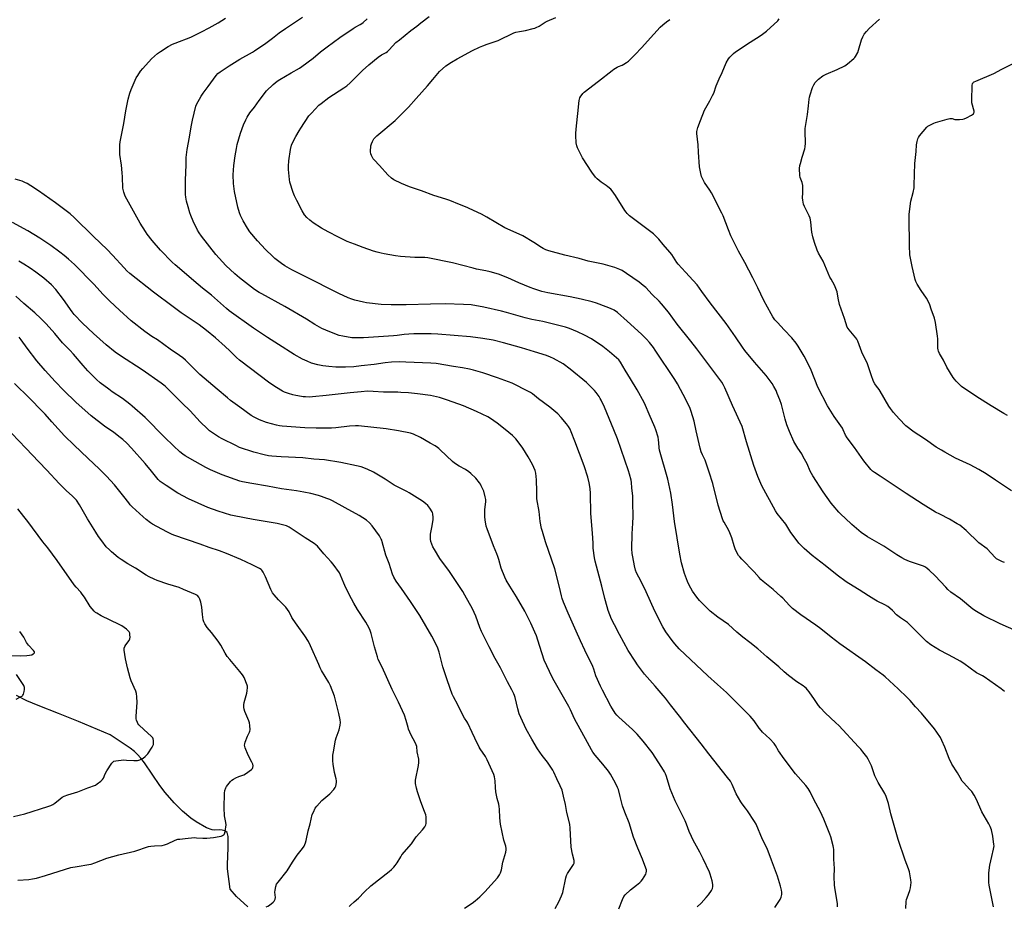
# Model space of a CAD drawing. Units: inches. Extents: x 1201771 to 1207771, y 553457 to 557457.
# Drawn here: x 1204454 to 1205072, y 555805 to 556362 of the extents above; entities that cross this region are included whole.
import ezdxf

# ---------------------------------------------------------------- set-up
doc = ezdxf.new("R2010")
doc.units = ezdxf.units.IN
doc.header["$MEASUREMENT"] = 0
doc.layers.add('HYDRO-Single Line Stream', color=4, linetype='Continuous')
doc.layers.add('Undefined', color=1, linetype='Continuous')

msp = doc.modelspace()

# ---------------------------------------------------------------- linework, layer by layer
at = {"layer": 'HYDRO-Single Line Stream'}
msp.add_lwpolyline([(1204596.74, 555804.75), (1204589.7, 555811.32), (1204585.74, 555815.96), (1204584.05, 555828.71), (1204583.91, 555831.47), (1204584.43, 555841.82), (1204584.35, 555848.93), (1204583.86, 555851.38), (1204582.4, 555852.41), (1204580.55, 555852.99), (1204579.07, 555853.06), (1204575.88, 555852.88), (1204574.32, 555853.12), (1204570.83, 555854.41), (1204564.35, 555858.07), (1204561.04, 555860.38), (1204555.76, 555864.94), (1204550.59, 555870.1), (1204544.86, 555876.55), (1204541.52, 555880.96), (1204531.78, 555895.16), (1204529.56, 555898.12), (1204527.58, 555900.44), (1204525.51, 555902.33), (1204522.92, 555904.32), (1204510.39, 555912.78), (1204490.47, 555921.09), (1204477.81, 555926.19), (1204465.09, 555931.13), (1204458.02, 555934.17), (1204451.57, 555937.43)], dxfattribs=at)
at = {"layer": 'Undefined'}
for points, elevation in [([(1204927.49, 555804.29), (1204930.87, 555809.51), (1204931.58, 555810.8), (1204931.84, 555811.71), (1204931.93, 555812.56), (1204931.92, 555813.99), (1204931.77, 555815.18), (1204931.23, 555817.82), (1204929.27, 555824.07), (1204925.55, 555834.17), (1204922.73, 555841.33), (1204919.73, 555847.16), (1204915.8, 555856.75), (1204914.83, 555858.45), (1204910.32, 555865.14), (1204909.12, 555866.8), (1204907.01, 555869.48), (1204906.24, 555870.69), (1204903.4, 555875.7), (1204900.8, 555881.64), (1204899.64, 555883.68), (1204897.93, 555886.04), (1204886.11, 555900.9), (1204881.4, 555907.19), (1204871.01, 555920.2), (1204867.74, 555924.58), (1204862.12, 555931.67), (1204859, 555935.84), (1204857.57, 555937.56), (1204852.39, 555943.23), (1204845.79, 555950.93), (1204844.51, 555952.54), (1204841.41, 555956.74), (1204839.8, 555959.08), (1204835.58, 555965.8), (1204830.08, 555975.7), (1204826.82, 555981.85), (1204825.05, 555985.44), (1204822.97, 555990.82), (1204822.26, 555993.03), (1204820.86, 555998.39), (1204819.02, 556006.09), (1204814.83, 556021.89), (1204814.39, 556023.98), (1204813.63, 556029.88), (1204813.44, 556033.08), (1204813.2, 556039.43), (1204812.12, 556051.81), (1204811.93, 556064.35), (1204811.62, 556067.45), (1204810.99, 556070.88), (1204810.09, 556074.59), (1204807.84, 556081.73), (1204802.11, 556097.15), (1204799.81, 556102.96), (1204799.06, 556104.58), (1204797.98, 556106.37), (1204796.74, 556108.03), (1204793.54, 556111.96), (1204791.27, 556114.34), (1204786.28, 556118.48), (1204779.27, 556123.74), (1204775.4, 556126.86), (1204774.19, 556127.66), (1204772.93, 556128.36), (1204762.75, 556133.48), (1204753.53, 556136.88), (1204744.3, 556140), (1204738.4, 556141.73), (1204735.82, 556142.36), (1204731.42, 556143.24), (1204725.87, 556144.04), (1204714.98, 556145.78), (1204711.72, 556146.12), (1204695.86, 556146.78), (1204691.73, 556146.86), (1204687.01, 556146.76), (1204682.86, 556146.38), (1204676.07, 556145.28), (1204667.88, 556144.31), (1204663.21, 556143.83), (1204658.08, 556143.53), (1204651.92, 556143.65), (1204647.59, 556143.95), (1204643.81, 556144.41), (1204640.62, 556144.95), (1204636.74, 556146.13), (1204634.09, 556147.23), (1204630.97, 556148.69), (1204625.93, 556151.56), (1204616.02, 556157.81), (1204609.12, 556162.28), (1204600.26, 556168.15), (1204585.05, 556179.03), (1204583.31, 556180.44), (1204574.01, 556188.73), (1204568.33, 556193.05), (1204565.5, 556195.36), (1204551.11, 556207.75), (1204549.26, 556209.51), (1204542.02, 556216.96), (1204536.61, 556223.17), (1204533.62, 556227.02), (1204532.45, 556228.67), (1204529.15, 556234.06), (1204519.77, 556250.92), (1204518.94, 556253.35), (1204518.35, 556255.86), (1204518.04, 556263.14), (1204517.86, 556265.46), (1204517.36, 556270.38), (1204516.35, 556277.02), (1204516.34, 556283.17), (1204516.57, 556285.11), (1204518.9, 556296.61), (1204520.13, 556304.5), (1204521.63, 556311.75), (1204522.73, 556315.66), (1204523.57, 556317.85), (1204526.69, 556325.18), (1204527.6, 556326.69), (1204529.43, 556329.35), (1204530.75, 556330.96), (1204536.35, 556337.14), (1204540.03, 556340.39), (1204541.86, 556341.78), (1204546.76, 556344.85), (1204549.48, 556346.28), (1204551.06, 556346.97), (1204560.88, 556350.65), (1204567.74, 556354.04), (1204572.55, 556356.59), (1204578.13, 556359.72), (1204582.63, 556362.64)], 518), ([(1204966.86, 555804.82), (1204966.81, 555806.86), (1204965.26, 555816.65), (1204965.03, 555818.69), (1204964.88, 555823.57), (1204965, 555828.78), (1204964.67, 555834.75), (1204964.51, 555840.87), (1204964.42, 555842.03), (1204964.21, 555843.17), (1204962.69, 555848.82), (1204962.17, 555850.5), (1204958.3, 555859.89), (1204956.17, 555864.39), (1204951.85, 555872.6), (1204949.65, 555877), (1204948.39, 555879.12), (1204947.11, 555881), (1204940.59, 555888.34), (1204933.39, 555897.71), (1204929.87, 555902.82), (1204927.96, 555906.09), (1204927.12, 555907.27), (1204924.43, 555910.34), (1204919.93, 555914.42), (1204918.91, 555915.47), (1204917.81, 555916.86), (1204914.57, 555921.54), (1204912, 555924.56), (1204910.83, 555925.79), (1204897.16, 555939.27), (1204891.52, 555944.43), (1204885.47, 555949.72), (1204867.56, 555966.81), (1204864.85, 555969.9), (1204863.17, 555971.97), (1204859.11, 555977.5), (1204857.23, 555980.56), (1204852.22, 555990.41), (1204846.76, 556002.44), (1204843.58, 556008.98), (1204840.79, 556014.36), (1204840.1, 556016.21), (1204839.48, 556018.77), (1204838.36, 556024.5), (1204838.11, 556026.5), (1204837.86, 556029.63), (1204838.08, 556038.96), (1204838.45, 556045.71), (1204838.57, 556049.61), (1204838.52, 556058.81), (1204838.39, 556062.57), (1204837.86, 556067.76), (1204837.68, 556071.11), (1204837.43, 556072.7), (1204836.41, 556076.35), (1204835.69, 556078.58), (1204828.72, 556098.49), (1204826.6, 556104.14), (1204820.58, 556118.41), (1204818.57, 556122.75), (1204818.02, 556123.8), (1204817.22, 556125.05), (1204815.37, 556127.74), (1204814.45, 556128.9), (1204809.29, 556133.86), (1204799.01, 556142.3), (1204794.6, 556145.62), (1204788.56, 556149.03), (1204786.81, 556149.82), (1204784.18, 556150.81), (1204776.74, 556153.18), (1204768.53, 556155.65), (1204757.32, 556158.87), (1204750.69, 556160.52), (1204744.23, 556161.6), (1204736.47, 556162.63), (1204715.97, 556164.25), (1204711.8, 556164.44), (1204700.92, 556164.46), (1204697.71, 556164.33), (1204694.83, 556164.11), (1204690.41, 556163.5), (1204688.13, 556163.27), (1204678.68, 556162.52), (1204669.34, 556161.93), (1204664.33, 556161.94), (1204661.95, 556162.07), (1204656.43, 556162.98), (1204654.12, 556163.46), (1204652.47, 556164.05), (1204645.65, 556166.76), (1204643.27, 556167.87), (1204638.73, 556170.43), (1204633.48, 556173.67), (1204620.01, 556181.64), (1204605.53, 556189.5), (1204603.8, 556190.53), (1204600.97, 556192.41), (1204591.45, 556199.7), (1204588.53, 556202.09), (1204583.01, 556207.32), (1204576.66, 556214.39), (1204567.62, 556225.71), (1204566.11, 556227.8), (1204565.15, 556229.53), (1204562.43, 556235.3), (1204560.89, 556238.84), (1204560.28, 556240.5), (1204559.21, 556244.2), (1204558.32, 556247.73), (1204557.83, 556250.22), (1204557.62, 556251.92), (1204557.56, 556261.04), (1204557.93, 556270.47), (1204558.02, 556275.16), (1204558.73, 556280.15), (1204560.12, 556287.96), (1204561.1, 556294.36), (1204561.95, 556298.69), (1204564.12, 556307.44), (1204564.77, 556308.95), (1204566.37, 556311.81), (1204567.43, 556313.6), (1204568.74, 556315.51), (1204571.77, 556319.78), (1204576.9, 556326.65), (1204577.98, 556327.84), (1204579.28, 556328.87), (1204585.08, 556332.69), (1204591.73, 556336.93), (1204599.64, 556341.34), (1204600.84, 556342.08), (1204607.96, 556346.91), (1204612.25, 556350.18), (1204616.46, 556353.52), (1204620.3, 556356.25), (1204631.06, 556363.18)], 520), ([(1205009.77, 555803.85), (1205010.07, 555808.25), (1205010.25, 555809.39), (1205010.55, 555810.44), (1205012.36, 555815.11), (1205012.68, 555816.83), (1205013.05, 555820.02), (1205012.97, 555821.77), (1205012.16, 555826.72), (1205011.58, 555828.6), (1205009.33, 555834.19), (1205004.9, 555847.03), (1205000.33, 555863.26), (1204998.96, 555869.72), (1204997.52, 555874.12), (1204996.68, 555875.98), (1204992.53, 555882.94), (1204990.39, 555886.95), (1204989.84, 555888.28), (1204988.15, 555893.23), (1204986.22, 555897.5), (1204985.28, 555898.97), (1204982.77, 555902.2), (1204981.49, 555903.8), (1204980.1, 555905.33), (1204967.72, 555918.59), (1204965.91, 555920.36), (1204959.25, 555926.49), (1204956.31, 555929.68), (1204955.05, 555931.25), (1204952.37, 555934.98), (1204949.18, 555939.81), (1204948.17, 555941.05), (1204947.23, 555942.04), (1204946.39, 555942.74), (1204945.28, 555943.53), (1204941.38, 555945.97), (1204936.12, 555949.95), (1204933.45, 555952.25), (1204930.12, 555955.38), (1204922.51, 555961.83), (1204916.98, 555966.86), (1204911.79, 555970.8), (1204907.46, 555973.98), (1204903.78, 555977.12), (1204898.44, 555981.96), (1204891.78, 555986.65), (1204887.05, 555990.45), (1204885.56, 555991.83), (1204880.2, 555997.19), (1204878.57, 555999.2), (1204875.8, 556002.89), (1204873.75, 556006.7), (1204872.72, 556009.11), (1204870.9, 556014.06), (1204869.03, 556020.66), (1204867.96, 556026.23), (1204864.63, 556046.7), (1204863.37, 556057.43), (1204862.38, 556064.51), (1204860.34, 556073.19), (1204855.18, 556091.42), (1204854.9, 556093.03), (1204854.83, 556096.08), (1204854.63, 556097.93), (1204854.23, 556099.63), (1204852.9, 556104.19), (1204852.3, 556105.82), (1204848.66, 556114.06), (1204846.46, 556119.54), (1204845.6, 556121.31), (1204841.12, 556129.4), (1204837.04, 556136.19), (1204833.63, 556141.59), (1204830.73, 556146.68), (1204830.24, 556147.41), (1204829.66, 556148.08), (1204823.69, 556153.2), (1204819.7, 556156.45), (1204812.43, 556161.4), (1204808.13, 556163.72), (1204803.74, 556165.75), (1204798.6, 556167.8), (1204796.12, 556168.61), (1204781.95, 556172.28), (1204775.01, 556173.54), (1204770.77, 556174.45), (1204764.91, 556176.13), (1204759.06, 556177.97), (1204755.92, 556178.79), (1204744.91, 556181.3), (1204737.02, 556182.67), (1204732.15, 556182.99), (1204720.69, 556183.37), (1204711.36, 556183.2), (1204696.09, 556182.69), (1204686.68, 556182.63), (1204680.45, 556182.95), (1204671.31, 556183.96), (1204669.31, 556184.28), (1204663.99, 556185.61), (1204662.07, 556186.21), (1204659.7, 556187.16), (1204653.84, 556189.86), (1204651.46, 556191), (1204635.25, 556199.31), (1204624.43, 556204.67), (1204620.03, 556207.13), (1204617.89, 556208.63), (1204613.79, 556211.83), (1204612.47, 556212.96), (1204607.81, 556217.37), (1204602.73, 556222.83), (1204598.04, 556228.49), (1204596.44, 556230.78), (1204593.84, 556235.32), (1204592.14, 556238.76), (1204591.46, 556240.39), (1204590.42, 556244.06), (1204588.4, 556253.88), (1204587.69, 556258.8), (1204587.57, 556264.31), (1204587.74, 556267.27), (1204588.01, 556270.05), (1204588.81, 556276.18), (1204589.58, 556280.85), (1204590.13, 556283.44), (1204592.13, 556290.53), (1204593.98, 556295.58), (1204595.41, 556298.88), (1204596.25, 556300.45), (1204598.1, 556303.16), (1204600.95, 556306.81), (1204603.86, 556310.86), (1204608.5, 556316.95), (1204612.56, 556321.06), (1204615.24, 556323.14), (1204616.92, 556324.24), (1204624.04, 556328.26), (1204629.12, 556331.26), (1204630.61, 556332.23), (1204637.77, 556337.63), (1204642.38, 556341.47), (1204646.51, 556344.74), (1204654.49, 556350.53), (1204662.77, 556356.19), (1204664.02, 556356.96), (1204667.19, 556358.56), (1204668.38, 556359.26), (1204669.2, 556359.93), (1204671.62, 556362.28)], 522), ([(1205064.77, 555804.84), (1205062.11, 555818.4), (1205061.89, 555820.12), (1205061.81, 555821.57), (1205061.99, 555826.22), (1205062.55, 555831.01), (1205063.77, 555836.41), (1205064.94, 555841.01), (1205065.11, 555842.04), (1205065.16, 555843.08), (1205065.11, 555843.95), (1205064.44, 555849.13), (1205063.52, 555853.04), (1205062.82, 555855.21), (1205061.87, 555857), (1205057.57, 555864.38), (1205054.26, 555872.23), (1205052.61, 555874.98), (1205051.17, 555877.17), (1205049.87, 555878.66), (1205046.14, 555882.6), (1205045.25, 555883.73), (1205043.83, 555885.9), (1205042.16, 555888.86), (1205038.78, 555894.41), (1205036.99, 555897.89), (1205034.36, 555905), (1205032.45, 555909.31), (1205031.56, 555911), (1205029.33, 555914.46), (1205027.73, 555916.57), (1205019.57, 555926.33), (1205015.85, 555930.38), (1205012.44, 555934.32), (1205010.67, 555936.23), (1205004.89, 555941.72), (1204996.9, 555949.1), (1204995.57, 555950.22), (1204990.95, 555953.54), (1204984.49, 555958.53), (1204968.31, 555969.92), (1204962.92, 555974), (1204956.49, 555979.23), (1204953.22, 555981.62), (1204943.81, 555988.17), (1204938.75, 555992.07), (1204936.87, 555993.9), (1204932.58, 555998.5), (1204931.33, 555999.7), (1204926.56, 556003.97), (1204920.33, 556008.98), (1204918.84, 556010.28), (1204917.74, 556011.45), (1204914.58, 556015.15), (1204906.91, 556022.96), (1204905.53, 556024.44), (1204904.83, 556025.31), (1204903.65, 556027.16), (1204902.6, 556029.63), (1204902.02, 556031.31), (1204900.6, 556036.37), (1204899.37, 556039.58), (1204898.59, 556041.12), (1204895.68, 556046.17), (1204895.2, 556047.21), (1204894.77, 556048.42), (1204892.07, 556056.91), (1204888.56, 556070.49), (1204886.36, 556077.62), (1204884.26, 556083.91), (1204883.77, 556085.1), (1204882.08, 556088.57), (1204881.41, 556090.36), (1204880.64, 556092.78), (1204879.38, 556098.12), (1204878.25, 556103.66), (1204876.86, 556109.66), (1204875.08, 556115.64), (1204874.4, 556117.6), (1204871.95, 556122.91), (1204866.43, 556133), (1204864.83, 556135.74), (1204852.52, 556154.33), (1204851.33, 556155.96), (1204848.83, 556159.12), (1204847.03, 556161.08), (1204843.86, 556164.23), (1204834.97, 556172.53), (1204828.76, 556177.92), (1204826.63, 556179.28), (1204824.33, 556180.38), (1204821.69, 556181.51), (1204815.6, 556183.83), (1204812.86, 556184.64), (1204806.04, 556186.33), (1204799.11, 556187.71), (1204785.14, 556190.17), (1204781.33, 556191.01), (1204776.24, 556192.65), (1204774.02, 556193.47), (1204766.94, 556196.41), (1204759.96, 556199.67), (1204754.04, 556201.94), (1204748.85, 556203.46), (1204746.08, 556204.06), (1204740.27, 556205.17), (1204738.27, 556205.64), (1204725.16, 556209.15), (1204709.78, 556212.13), (1204707.84, 556212.3), (1204701.65, 556212.5), (1204692.51, 556213.11), (1204689.35, 556213.54), (1204682.42, 556214.67), (1204680.51, 556215.04), (1204677.94, 556215.7), (1204675.7, 556216.36), (1204669.16, 556218.66), (1204663.73, 556220.67), (1204659.07, 556222.54), (1204653.58, 556225.16), (1204647.17, 556228.47), (1204642.9, 556230.85), (1204637.7, 556234.24), (1204635.64, 556235.82), (1204633.73, 556237.53), (1204632.31, 556239.29), (1204630.84, 556241.66), (1204627.4, 556248.12), (1204625.98, 556251.02), (1204625.13, 556253.21), (1204623.17, 556259.73), (1204622.89, 556261.47), (1204622.27, 556267.61), (1204622.2, 556269.64), (1204622.39, 556273.08), (1204623.45, 556280.12), (1204624.24, 556282.87), (1204625.03, 556284.7), (1204626.93, 556288.28), (1204628.98, 556291.89), (1204630.08, 556293.65), (1204635.14, 556301.32), (1204636.71, 556303.08), (1204641.37, 556308), (1204642.73, 556309.16), (1204647.49, 556312.79), (1204656.95, 556318.92), (1204658.89, 556320.26), (1204660.99, 556322.07), (1204668.79, 556329.85), (1204672.6, 556333.35), (1204678.58, 556338.2), (1204680.7, 556339.59), (1204683.5, 556341.17), (1204684.37, 556341.81), (1204685.43, 556342.78), (1204689.75, 556347.27), (1204691.85, 556349.14), (1204698.99, 556354.81), (1204702.74, 556357.66), (1204705.45, 556359.61), (1204710.63, 556363.66)], 524), ([(1205071.66, 555939.98), (1205069.66, 555941.65), (1205058.91, 555949.18), (1205057.91, 555949.81), (1205054.23, 555951.79), (1205046.15, 555957.5), (1205043.92, 555958.97), (1205039.65, 555961.38), (1205036.08, 555963.12), (1205030.91, 555965.86), (1205025.43, 555969.36), (1205022.83, 555971.45), (1205020.68, 555973.39), (1205015.96, 555978.35), (1205010.78, 555983.2), (1205009.66, 555984.11), (1205006.4, 555986.22), (1205004.78, 555987.37), (1205003.95, 555988.15), (1205001.47, 555990.89), (1204999.82, 555992.32), (1204998.47, 555993.27), (1204996.53, 555994.4), (1204991.8, 555996.77), (1204989.63, 555998.03), (1204986.38, 556000.01), (1204980.59, 556003.79), (1204974.12, 556007.67), (1204972.4, 556008.81), (1204966.73, 556012.99), (1204959.25, 556018.97), (1204950.98, 556025.37), (1204946, 556029.76), (1204942.72, 556033.09), (1204941.6, 556034.48), (1204937.67, 556039.78), (1204934.37, 556044.92), (1204929.11, 556051.74), (1204927.93, 556053.37), (1204919.5, 556068.98), (1204916.97, 556074.9), (1204914.37, 556081.9), (1204909.71, 556096.62), (1204907.06, 556106.26), (1204900.89, 556119.5), (1204896.19, 556130.58), (1204895.19, 556132.6), (1204894.22, 556134.05), (1204885.6, 556145.89), (1204878.69, 556155), (1204874.85, 556159.94), (1204866.32, 556170.61), (1204860.89, 556178.04), (1204856.42, 556183.38), (1204854.91, 556185.04), (1204850.56, 556189.24), (1204846.51, 556193.55), (1204844.98, 556194.9), (1204842.38, 556196.9), (1204834.39, 556202.44), (1204831.71, 556204.16), (1204830.28, 556204.92), (1204827.23, 556206.09), (1204819.8, 556208.28), (1204810.46, 556210.18), (1204804.76, 556211.71), (1204795.78, 556213.96), (1204785.76, 556216.66), (1204783.86, 556217.28), (1204782.06, 556218.07), (1204781.06, 556218.61), (1204776.21, 556221.78), (1204769.41, 556225.92), (1204763.37, 556228.78), (1204758.13, 556231.07), (1204746.84, 556237.77), (1204743.51, 556239.53), (1204735.74, 556243.25), (1204734.41, 556243.82), (1204729.58, 556245.6), (1204723.52, 556248.28), (1204721, 556249.11), (1204713.45, 556251.22), (1204705.71, 556254.31), (1204698.13, 556256.79), (1204693.26, 556258.79), (1204688.38, 556261.24), (1204686.92, 556262.21), (1204684.7, 556264.2), (1204679.39, 556270.16), (1204675.98, 556273.73), (1204675.43, 556274.39), (1204674.97, 556275.1), (1204674.36, 556276.39), (1204674, 556277.47), (1204673.85, 556278.64), (1204673.81, 556280.13), (1204673.88, 556281.31), (1204674.06, 556282.47), (1204674.47, 556283.83), (1204674.99, 556285.14), (1204675.47, 556286.16), (1204675.93, 556286.86), (1204677.62, 556288.74), (1204689.13, 556298.39), (1204697.56, 556306.67), (1204702.42, 556312.23), (1204709.62, 556320.13), (1204712.8, 556324.13), (1204717.04, 556329.07), (1204721.1, 556332.7), (1204724.58, 556335.08), (1204728.17, 556337.1), (1204737.86, 556342.27), (1204742.27, 556344.41), (1204744.37, 556345.35), (1204746.89, 556346.31), (1204753.91, 556348.63), (1204763.69, 556353.36), (1204765.05, 556353.79), (1204767.28, 556354.32), (1204770.96, 556354.99), (1204775.83, 556356.07), (1204776.96, 556356.37), (1204777.79, 556356.68), (1204779.61, 556357.69), (1204783.47, 556360.16), (1204784.72, 556360.84), (1204790.12, 556363.04)], 526), ([(1205082.81, 555976.46), (1205068.96, 555982.52), (1205058.67, 555987.48), (1205054.15, 555990.26), (1205051.95, 555991.75), (1205044.06, 555998.05), (1205038.15, 556002.42), (1205036.23, 556004), (1205034.81, 556005.38), (1205028.27, 556012.48), (1205024.53, 556016.14), (1205023.23, 556017.26), (1205022.09, 556017.98), (1205020.87, 556018.59), (1205012.03, 556021.55), (1205010.68, 556022.11), (1205009.11, 556022.91), (1205007.21, 556023.96), (1205004.24, 556025.76), (1204996.03, 556031.11), (1204985.72, 556037.03), (1204981.85, 556039.79), (1204976, 556044.74), (1204971.69, 556048.68), (1204969.15, 556051.13), (1204967.74, 556052.64), (1204964.24, 556056.63), (1204962.97, 556058.28), (1204957.98, 556065.4), (1204951.33, 556075.43), (1204949.78, 556078.22), (1204947.77, 556082.98), (1204945.45, 556087.35), (1204944.42, 556089.11), (1204941.91, 556092.73), (1204939.46, 556097), (1204936.69, 556103.22), (1204935.15, 556107.47), (1204934.04, 556110.94), (1204931.67, 556120.04), (1204930.61, 556123.09), (1204929.08, 556127.1), (1204928.33, 556128.87), (1204927.01, 556131.51), (1204925.86, 556133.25), (1204922.11, 556138.29), (1204914.8, 556146.77), (1204908.67, 556154.03), (1204907.22, 556156.08), (1204902.96, 556162.57), (1204896.93, 556170.97), (1204886.9, 556184.04), (1204881.65, 556191.11), (1204878.85, 556195.22), (1204876.4, 556198.02), (1204871.39, 556203.17), (1204866.96, 556208.18), (1204866.06, 556209.33), (1204862.83, 556214.2), (1204861.67, 556215.75), (1204857.5, 556220.52), (1204854.72, 556223.86), (1204851.46, 556227.22), (1204849.76, 556228.61), (1204841.34, 556234.76), (1204836.37, 556238.63), (1204834.89, 556239.97), (1204834.14, 556240.88), (1204833.48, 556241.84), (1204827.55, 556251.41), (1204825.52, 556254.19), (1204824.55, 556255.24), (1204822.82, 556256.73), (1204821.69, 556257.61), (1204818.61, 556259.69), (1204815.96, 556261.85), (1204814.95, 556262.85), (1204812.74, 556265.93), (1204806.93, 556275.04), (1204805.51, 556277.53), (1204803.76, 556281.22), (1204803.22, 556282.56), (1204802.92, 556284.28), (1204802.6, 556289), (1204802.59, 556290.46), (1204803.02, 556295), (1204803.97, 556302.79), (1204804.84, 556311.01), (1204804.98, 556311.87), (1204805.24, 556312.68), (1204805.77, 556313.66), (1204806.57, 556314.82), (1204807.12, 556315.45), (1204807.93, 556316.19), (1204816.95, 556323.12), (1204825.38, 556329.77), (1204826.56, 556330.6), (1204828.5, 556331.8), (1204829.52, 556332.32), (1204831.71, 556333.2), (1204832.74, 556333.72), (1204834.5, 556334.72), (1204835.67, 556335.59), (1204839.98, 556339.85), (1204843.97, 556343.96), (1204851.64, 556352.68), (1204855.67, 556357.05), (1204857.18, 556358.48), (1204859.46, 556360.4), (1204861.67, 556361.87)], 528), ([(1204878.87, 555804.84), (1204881.23, 555807.19), (1204884.47, 555810.63), (1204885.98, 555812.42), (1204887.74, 555815.08), (1204888.43, 555816.33), (1204888.74, 555817.55), (1204888.72, 555818.84), (1204888.23, 555821.08), (1204887.06, 555825.29), (1204886.58, 555826.66), (1204882.5, 555834.87), (1204880.53, 555839.06), (1204876.37, 555846.64), (1204875.21, 555848.96), (1204873.76, 555852.1), (1204872.21, 555856.7), (1204871.38, 555858.73), (1204865.1, 555871.33), (1204861.82, 555878.88), (1204859.56, 555886.66), (1204858.96, 555888.32), (1204858.31, 555889.63), (1204856.62, 555892.37), (1204850.47, 555901.73), (1204844.99, 555908.78), (1204841.05, 555913.14), (1204838.2, 555916.13), (1204829.66, 555923.86), (1204828.48, 555925.11), (1204827.38, 555926.43), (1204825.59, 555929.04), (1204824.57, 555930.79), (1204819.31, 555940.81), (1204818.16, 555943.23), (1204815.28, 555949.78), (1204813.95, 555953.94), (1204813.33, 555955.58), (1204808.29, 555965.82), (1204805.52, 555971.83), (1204802.92, 555977.87), (1204797.77, 555989.1), (1204794.84, 555996.08), (1204794.08, 555998.26), (1204793.65, 555999.95), (1204792.47, 556005.47), (1204789.41, 556017.04), (1204783.66, 556033.97), (1204781.67, 556040.39), (1204781.17, 556042.38), (1204780.36, 556046.74), (1204779.62, 556052.87), (1204778.24, 556060.87), (1204778.07, 556065.43), (1204778.01, 556072.92), (1204777.52, 556077.08), (1204777.09, 556078.78), (1204776.34, 556080.66), (1204775.4, 556082.47), (1204772.67, 556087.3), (1204769.4, 556092.63), (1204768.38, 556094.09), (1204764.96, 556098.62), (1204764.19, 556099.51), (1204762.96, 556100.68), (1204758.19, 556104.35), (1204753.24, 556108.37), (1204749.1, 556111.26), (1204747.31, 556112.31), (1204740.36, 556115.8), (1204732.15, 556119.25), (1204722.17, 556122.86), (1204717.08, 556124.43), (1204711.35, 556125.69), (1204703.22, 556126.78), (1204697.55, 556127.36), (1204692.89, 556127.72), (1204690.84, 556127.81), (1204681.85, 556127.83), (1204675.35, 556128.35), (1204671.81, 556128.4), (1204667.8, 556128.16), (1204660.92, 556127.53), (1204645.88, 556125.8), (1204637.25, 556124.94), (1204635.47, 556124.82), (1204632.91, 556124.85), (1204631.49, 556124.94), (1204630.34, 556125.11), (1204626.91, 556125.75), (1204624.94, 556126.21), (1204622.19, 556127.03), (1204619.79, 556127.95), (1204618.49, 556128.56), (1204614.73, 556130.74), (1204610.49, 556133.6), (1204591.44, 556148.05), (1204589.56, 556149.64), (1204585.36, 556153.82), (1204582.46, 556156.5), (1204576.36, 556161.9), (1204570.73, 556166.61), (1204566.2, 556170.06), (1204554.99, 556177.77), (1204549.87, 556181.47), (1204537.58, 556190.7), (1204522.77, 556202.37), (1204520.88, 556204.01), (1204519.03, 556205.88), (1204511.81, 556213.93), (1204508.51, 556217.36), (1204499.86, 556225.64), (1204487.75, 556237.48), (1204485.19, 556239.77), (1204482.77, 556241.8), (1204476.02, 556246.75), (1204465.26, 556254.27), (1204460.47, 556257.43), (1204458.32, 556258.76), (1204456.84, 556259.53), (1204455.03, 556260.27), (1204450.78, 556261.51)], 516), ([(1204829.54, 555803.51), (1204831.89, 555809.44), (1204832.77, 555811.25), (1204833.72, 555812.37), (1204836.91, 555815.5), (1204840.75, 555818.34), (1204842.91, 555820.13), (1204843.61, 555820.9), (1204844.46, 555822.03), (1204846.54, 555825.29), (1204846.84, 555826.08), (1204846.99, 555827.15), (1204846.95, 555827.96), (1204846.67, 555829.07), (1204844.54, 555834.76), (1204841.5, 555841.71), (1204838.89, 555848.46), (1204836.19, 555857.6), (1204833.48, 555864.23), (1204831.95, 555868.24), (1204830.54, 555874.05), (1204829.33, 555878.37), (1204828.81, 555879.72), (1204827.63, 555882.34), (1204824.45, 555888.04), (1204823.25, 555889.94), (1204819.5, 555894.44), (1204814.76, 555899.93), (1204813.27, 555901.96), (1204812.39, 555903.43), (1204808.74, 555910.2), (1204805.37, 555916.24), (1204801.88, 555922.9), (1204799.36, 555928.52), (1204798.3, 555930.65), (1204788.2, 555948.24), (1204786.04, 555952.44), (1204782.84, 555959.6), (1204781.48, 555963.56), (1204779.94, 555968.81), (1204777.86, 555974.84), (1204776.88, 555977.28), (1204774.4, 555982.91), (1204770.54, 555990.34), (1204765.3, 555999.3), (1204761.2, 556006.01), (1204758.96, 556009.89), (1204758.02, 556011.77), (1204755.77, 556017.48), (1204754.34, 556022.81), (1204753.7, 556024.73), (1204753.08, 556026.34), (1204750.88, 556031.41), (1204746.96, 556042.02), (1204746.39, 556043.78), (1204745.67, 556047.71), (1204745.5, 556049.71), (1204745.54, 556054.06), (1204746.07, 556059.19), (1204746.08, 556060.57), (1204745.78, 556062.25), (1204744.79, 556065.64), (1204744.27, 556066.99), (1204743.28, 556069.09), (1204742.73, 556070.1), (1204742.08, 556071.06), (1204739.94, 556073.79), (1204736.67, 556076.85), (1204735.51, 556077.77), (1204733.34, 556079.23), (1204729.32, 556081.39), (1204726.51, 556083.21), (1204725.19, 556084.4), (1204717.56, 556091.73), (1204716.7, 556092.51), (1204715.77, 556093.2), (1204714.29, 556094.12), (1204711.3, 556095.77), (1204705.23, 556099.45), (1204700.73, 556101.43), (1204698.82, 556102.1), (1204691.36, 556103.61), (1204683.56, 556104.86), (1204666.32, 556106.8), (1204664.38, 556106.82), (1204660.54, 556106.52), (1204652, 556105.57), (1204649.32, 556105.37), (1204639.57, 556105.22), (1204632.54, 556105.38), (1204618.33, 556106.58), (1204616.64, 556106.8), (1204614.77, 556107.17), (1204608.4, 556108.93), (1204604.12, 556110.42), (1204600.7, 556112.11), (1204598.94, 556113.2), (1204591.64, 556118.39), (1204585.92, 556122.68), (1204583.94, 556124.26), (1204577.55, 556129.83), (1204566.67, 556139), (1204564.14, 556141.38), (1204557.62, 556147.93), (1204555.91, 556149.45), (1204553.8, 556150.99), (1204547.98, 556154.79), (1204540, 556160.69), (1204536.49, 556162.9), (1204532.12, 556165.85), (1204523.47, 556172.72), (1204516.09, 556179.34), (1204510.2, 556184.95), (1204505.95, 556189.22), (1204500.05, 556195.74), (1204488.02, 556207.95), (1204484.22, 556211.41), (1204481.5, 556213.64), (1204478.71, 556215.83), (1204473.16, 556219.92), (1204466.12, 556224.61), (1204458.61, 556229.08), (1204449.08, 556234.38)], 514), ([(1204789.61, 555803.75), (1204792.07, 555807.98), (1204793.73, 555811.79), (1204794.44, 555813.74), (1204796.38, 555822.98), (1204796.8, 555824.38), (1204797.43, 555825.72), (1204798.17, 555827.01), (1204801.2, 555831.46), (1204801.56, 555832.24), (1204801.68, 555832.99), (1204801.58, 555833.84), (1204800.59, 555837.86), (1204799.8, 555842.16), (1204799.06, 555854.27), (1204798.82, 555856.64), (1204797.06, 555863.98), (1204796.09, 555869.06), (1204794.97, 555874.24), (1204793.98, 555878.01), (1204792.81, 555880.72), (1204790.66, 555885.1), (1204788.83, 555889.33), (1204788.19, 555890.62), (1204784.95, 555895.54), (1204781.46, 555899.87), (1204778.52, 555904.06), (1204774.93, 555910), (1204771.53, 555916.32), (1204768.06, 555923.62), (1204767.12, 555925.99), (1204766.18, 555929.18), (1204764.55, 555936.12), (1204764.16, 555937.51), (1204763.75, 555938.6), (1204762.56, 555940.98), (1204759.72, 555945.98), (1204755.26, 555954.91), (1204751.98, 555960.63), (1204748.34, 555968.07), (1204743.51, 555977.65), (1204742.43, 555980.09), (1204739.84, 555987.31), (1204737.71, 555991.82), (1204733.02, 556000.48), (1204731.65, 556002.77), (1204723.42, 556015.3), (1204717.18, 556023.46), (1204713.87, 556029.02), (1204712.88, 556030.82), (1204712.2, 556032.47), (1204711.63, 556034.16), (1204711.4, 556035.56), (1204711.31, 556037.24), (1204711.45, 556038.71), (1204712.15, 556042.85), (1204713.14, 556047.73), (1204713.16, 556049.16), (1204712.92, 556051.45), (1204712.71, 556052.27), (1204712.48, 556052.79), (1204711.05, 556055.01), (1204709.81, 556056.66), (1204708.32, 556058.06), (1204706.45, 556059.49), (1204698.12, 556064.66), (1204696.57, 556065.53), (1204688.68, 556069.55), (1204682.95, 556073.34), (1204675.68, 556077.62), (1204671.65, 556079.62), (1204667.85, 556080.92), (1204665.06, 556081.72), (1204655.2, 556083.81), (1204644.96, 556085.38), (1204638.17, 556085.88), (1204631.19, 556086.55), (1204617.66, 556087.35), (1204611.71, 556087.79), (1204609.67, 556087.99), (1204606.93, 556088.44), (1204600.53, 556090.13), (1204591.61, 556093.24), (1204589.27, 556094.31), (1204580.62, 556098.57), (1204578.32, 556099.82), (1204574.55, 556102.29), (1204572.72, 556103.69), (1204571.42, 556104.83), (1204566.85, 556109.27), (1204560.6, 556116.19), (1204555.57, 556120.99), (1204546.48, 556130.02), (1204544.78, 556131.56), (1204542.31, 556133.44), (1204530.34, 556141.8), (1204516.87, 556150.61), (1204513.53, 556152.95), (1204507.75, 556157.59), (1204499.89, 556164.6), (1204493.06, 556171.18), (1204487.78, 556176.55), (1204486.44, 556178.21), (1204480.94, 556186.07), (1204476.26, 556192.33), (1204473.59, 556195.16), (1204468.61, 556199.45), (1204463.69, 556203.16), (1204460.09, 556205.66), (1204456.22, 556208.21), (1204453, 556210.18)], 512), ([(1204732.82, 555804.03), (1204737.52, 555807.17), (1204739.46, 555808.55), (1204742.4, 555811.07), (1204745.6, 555814.28), (1204753.4, 555823.08), (1204754.3, 555824.18), (1204754.76, 555824.89), (1204755.35, 555826.18), (1204756.01, 555828.06), (1204756.86, 555832.76), (1204758.6, 555839.22), (1204758.85, 555840.64), (1204758.89, 555841.5), (1204758.66, 555842.86), (1204757.51, 555846.74), (1204755.34, 555856.67), (1204754.84, 555860.64), (1204754.68, 555866.09), (1204754.54, 555867.81), (1204754.28, 555869.21), (1204753.27, 555872.83), (1204752.53, 555876.96), (1204752.15, 555879.62), (1204752, 555883.84), (1204751.58, 555886.45), (1204751.18, 555887.86), (1204747.07, 555897.05), (1204745.87, 555899.07), (1204742.65, 555903.89), (1204741.91, 555905.13), (1204739.2, 555910.58), (1204737.62, 555914.17), (1204734.84, 555920.09), (1204734.28, 555921.09), (1204732.86, 555923.17), (1204731.54, 555925.5), (1204728.57, 555931.52), (1204725.84, 555936.68), (1204725.09, 555938.26), (1204723.68, 555941.8), (1204721.73, 555948.01), (1204719.16, 555955.39), (1204716.87, 555964.7), (1204716.11, 555967.14), (1204715.44, 555968.73), (1204712.21, 555974.68), (1204704.62, 555987.7), (1204698.77, 555996.52), (1204693.25, 556004.64), (1204689.89, 556009.26), (1204688.4, 556011.78), (1204687.51, 556013.6), (1204685.49, 556020.24), (1204683.42, 556025.47), (1204681.16, 556033.82), (1204680.81, 556034.9), (1204680.47, 556035.66), (1204679.36, 556037.59), (1204674.86, 556043.91), (1204673.08, 556045.88), (1204671.33, 556047.47), (1204666.67, 556050.35), (1204657.75, 556055.17), (1204649.85, 556059.68), (1204648.32, 556060.45), (1204646.33, 556061.22), (1204643.09, 556062.34), (1204641.15, 556062.91), (1204636.39, 556064.16), (1204631.89, 556065.12), (1204627.27, 556065.9), (1204617.94, 556067.14), (1204609.1, 556068.81), (1204599.36, 556070.46), (1204593.5, 556071.59), (1204591.8, 556072.01), (1204580.65, 556075.92), (1204573.41, 556079.1), (1204570.37, 556080.64), (1204563.59, 556084.27), (1204557.43, 556087.92), (1204556.01, 556088.91), (1204554.01, 556090.49), (1204549.98, 556094.22), (1204544.46, 556099.65), (1204532.21, 556112.06), (1204524.1, 556119.17), (1204522.72, 556120.28), (1204517.99, 556123.8), (1204511.64, 556128.15), (1204509.5, 556129.7), (1204504.09, 556133.73), (1204501.73, 556135.74), (1204498.33, 556139.09), (1204496.36, 556141.21), (1204493.29, 556144.65), (1204487.28, 556151.71), (1204485, 556154.23), (1204480.48, 556158.92), (1204475.54, 556164.76), (1204470.11, 556170.82), (1204466.85, 556174.14), (1204463.09, 556177.59), (1204456.2, 556183.48), (1204451.08, 556188.03)], 510), ([(1204660.41, 555805.06), (1204661.1, 555805.84), (1204663.56, 555807.87), (1204666.28, 555810.35), (1204670.07, 555814.26), (1204673.89, 555817.89), (1204685.46, 555826.96), (1204686.96, 555828.27), (1204688.38, 555829.63), (1204689.31, 555830.75), (1204690.51, 555832.45), (1204692.71, 555836.26), (1204693.51, 555837.49), (1204699.44, 555844.36), (1204702.47, 555848.75), (1204706.47, 555853.21), (1204707.82, 555855.05), (1204708.51, 555856.26), (1204708.71, 555857.05), (1204708.75, 555858.19), (1204708.63, 555861.37), (1204708.46, 555862.51), (1204707.33, 555865.78), (1204705.19, 555871.28), (1204703.19, 555876.99), (1204702.56, 555879.25), (1204701.94, 555882.16), (1204701.9, 555883.22), (1204702.02, 555884.35), (1204703.89, 555893.62), (1204704.11, 555895.33), (1204704.04, 555897.51), (1204703.14, 555902.12), (1204702.75, 555905.35), (1204702.48, 555906.42), (1204701.86, 555907.99), (1204699.32, 555912.54), (1204697.67, 555916.25), (1204697.31, 555917.37), (1204696.22, 555921.7), (1204695.15, 555925.03), (1204691.28, 555933.24), (1204687.39, 555941.13), (1204681.03, 555955.19), (1204678.64, 555960.08), (1204678.09, 555961.75), (1204676.29, 555968.1), (1204674.21, 555976.28), (1204673.55, 555978.2), (1204672.85, 555979.8), (1204670.73, 555983.4), (1204665.57, 555991.43), (1204663.31, 555995.39), (1204660.41, 556000.81), (1204657.67, 556006.42), (1204656.97, 556008.01), (1204654.98, 556012.99), (1204654.19, 556014.5), (1204650.35, 556019.8), (1204649.07, 556021.43), (1204644.53, 556026.36), (1204640.51, 556031.1), (1204639.49, 556032.09), (1204638.4, 556032.95), (1204632.7, 556036.47), (1204622.72, 556043.12), (1204621.08, 556043.94), (1204618.55, 556044.67), (1204615.14, 556045.48), (1204607.69, 556046.79), (1204599.99, 556047.99), (1204588.2, 556050.15), (1204585.99, 556050.72), (1204578.17, 556053.12), (1204571.66, 556055.51), (1204559.42, 556060.87), (1204552.74, 556064.41), (1204545.45, 556069.25), (1204541.8, 556071.81), (1204540.5, 556072.96), (1204536.21, 556078.32), (1204532.28, 556083.05), (1204523.76, 556092.77), (1204520.79, 556095.83), (1204518.18, 556098.17), (1204516.59, 556099.46), (1204512.59, 556102.48), (1204506.84, 556106.58), (1204498.42, 556113.11), (1204494.51, 556116.48), (1204489.06, 556121.48), (1204481.08, 556129.13), (1204475.74, 556134.59), (1204469.42, 556141.52), (1204464.19, 556147.5), (1204458.21, 556155.44), (1204454.47, 556160.75), (1204453.22, 556162.34)], 508), ([(1204608.15, 555804.77), (1204609.26, 555805.19), (1204610.26, 555805.8), (1204612.56, 555807.7), (1204613.18, 555808.32), (1204613.52, 555808.78), (1204613.85, 555809.57), (1204614.04, 555810.72), (1204613.78, 555814.08), (1204613.83, 555815.23), (1204614.29, 555817.57), (1204614.8, 555818.95), (1204615.81, 555820.39), (1204621.4, 555827.47), (1204624.85, 555832.8), (1204627.61, 555837.28), (1204628.45, 555838.38), (1204631.07, 555841.48), (1204632.01, 555842.95), (1204632.97, 555845.04), (1204633.43, 555846.38), (1204634.61, 555852.59), (1204635.9, 555857), (1204637.22, 555862.67), (1204637.87, 555864.29), (1204639.05, 555866.66), (1204640.05, 555868.07), (1204643.12, 555871.53), (1204644.37, 555872.69), (1204648.12, 555875.79), (1204650.8, 555878.55), (1204651.66, 555879.71), (1204651.95, 555880.48), (1204652.2, 555881.58), (1204652.41, 555882.98), (1204652.44, 555883.82), (1204652.22, 555885.12), (1204651.13, 555889.07), (1204650.26, 555894.33), (1204650.1, 555896.35), (1204650.18, 555900.03), (1204650.47, 555902.08), (1204651.82, 555909.37), (1204652.23, 555910.8), (1204654.02, 555915.82), (1204654.69, 555918.86), (1204654.9, 555920.52), (1204654.7, 555922.23), (1204653.92, 555926.2), (1204651.56, 555935.28), (1204651.06, 555936.95), (1204648.6, 555943.48), (1204647.49, 555945.57), (1204643.06, 555953.19), (1204642.23, 555954.76), (1204641.22, 555956.9), (1204636, 555968.71), (1204634.73, 555971.29), (1204632.44, 555974.88), (1204627.64, 555981.52), (1204625.18, 555985.1), (1204624.44, 555986.34), (1204622.62, 555989.96), (1204621.65, 555991.45), (1204620.51, 555992.81), (1204615.95, 555997.52), (1204613.22, 556000.7), (1204612.33, 556001.87), (1204611.16, 556004.03), (1204607.82, 556011.98), (1204606.33, 556014.91), (1204605.54, 556016.14), (1204605.03, 556016.63), (1204604.05, 556017.27), (1204599.55, 556019.57), (1204592.39, 556022.88), (1204583.45, 556026.55), (1204578.98, 556028.23), (1204572.51, 556030.28), (1204566.83, 556032.46), (1204550.38, 556038.11), (1204548.84, 556038.7), (1204545.85, 556040.23), (1204536.99, 556045.05), (1204535.74, 556045.87), (1204532.87, 556048.03), (1204531.07, 556049.57), (1204524.06, 556055.99), (1204522.85, 556057.2), (1204521.94, 556058.3), (1204518.87, 556062.44), (1204513.11, 556069.67), (1204508.1, 556075.16), (1204503.62, 556079.56), (1204496.2, 556086.46), (1204487.65, 556094.58), (1204481.76, 556100.5), (1204473.67, 556109.23), (1204469.44, 556114.02), (1204467.63, 556115.94), (1204459.6, 556124.14), (1204450.17, 556133.39)], 506), ([(1204452.37, 555821.47), (1204459.19, 555822.02), (1204461.53, 555822.34), (1204464.11, 555822.89), (1204469.8, 555824.54), (1204482.34, 555828.5), (1204485.73, 555829.46), (1204489.68, 555830.22), (1204496.91, 555831.32), (1204498.34, 555831.61), (1204500.73, 555832.42), (1204504.43, 555833.97), (1204508.23, 555835.28), (1204515.77, 555837.38), (1204525.87, 555839.78), (1204534.47, 555842.6), (1204535.89, 555842.88), (1204538.19, 555843.17), (1204542.91, 555843.36), (1204544.52, 555843.63), (1204546.33, 555844.33), (1204551.17, 555846.65), (1204552.82, 555847.23), (1204553.96, 555847.38), (1204557.44, 555847.62), (1204563.29, 555848.23), (1204564.43, 555848.22), (1204568.57, 555847.85), (1204570.92, 555847.83), (1204575.14, 555848.37), (1204578.83, 555848.97), (1204579.94, 555849.26), (1204580.75, 555849.56), (1204581.47, 555849.94), (1204581.86, 555850.28), (1204582.11, 555850.73), (1204582.45, 555852.11), (1204583.05, 555856.22), (1204583.02, 555857.67), (1204582.07, 555861.97), (1204581.8, 555866.88), (1204582, 555876.21), (1204582.3, 555877.91), (1204582.83, 555879.53), (1204583.25, 555880.28), (1204584.16, 555881.46), (1204585.89, 555883.53), (1204586.73, 555884.34), (1204587.71, 555884.95), (1204589.29, 555885.71), (1204591.17, 555886.55), (1204594.22, 555887.77), (1204595.27, 555888.3), (1204598.99, 555891.04), (1204599.59, 555891.61), (1204599.97, 555892.27), (1204600.07, 555893.3), (1204599.87, 555894.37), (1204599.26, 555895.71), (1204596.99, 555900.04), (1204595.09, 555904.67), (1204594.81, 555905.48), (1204594.68, 555906.3), (1204594.79, 555907.15), (1204595.15, 555908.27), (1204596.55, 555911.92), (1204597.82, 555914.53), (1204598, 555915.06), (1204598.11, 555915.92), (1204598.04, 555918.6), (1204597.82, 555920.36), (1204597.44, 555921.47), (1204596.09, 555924.45), (1204594.91, 555927.44), (1204594.44, 555928.81), (1204594.26, 555929.92), (1204594.28, 555931.61), (1204594.45, 555933.02), (1204596.08, 555938.99), (1204596.39, 555940.43), (1204596.51, 555942.49), (1204596.44, 555943.36), (1204596.31, 555943.91), (1204594.35, 555948.72), (1204593.84, 555949.75), (1204593.37, 555950.5), (1204591.82, 555952.53), (1204585.46, 555959.99), (1204583.87, 555962.02), (1204582.42, 555964.11), (1204579.75, 555969.04), (1204578.21, 555971.5), (1204573.85, 555976.99), (1204571.12, 555980.19), (1204569.78, 555982.35), (1204569.16, 555983.62), (1204568.8, 555984.98), (1204568.31, 555988.35), (1204567.77, 555992.95), (1204567.27, 555996.12), (1204566.67, 555998.02), (1204566.03, 555999.25), (1204565.07, 556000.17), (1204563.91, 556000.91), (1204556.38, 556004.07), (1204553.55, 556005.16), (1204546.51, 556007.44), (1204539.77, 556009.74), (1204537.91, 556010.5), (1204534.81, 556011.94), (1204532.99, 556012.99), (1204526.22, 556017.43), (1204521.48, 556020.12), (1204517.28, 556022.78), (1204515.4, 556024.17), (1204511.06, 556027.68), (1204509.82, 556028.84), (1204507.9, 556030.86), (1204505, 556034.46), (1204503, 556037.24), (1204501.25, 556039.96), (1204496.18, 556048.27), (1204491.11, 556057.09), (1204489.09, 556060.06), (1204487.98, 556061.43), (1204486.75, 556062.63), (1204482.69, 556066.08), (1204478.41, 556070.44), (1204470.49, 556078.82), (1204465.62, 556084.2), (1204457.35, 556092.7), (1204448.64, 556102.02)], 504), ([(1204449.66, 555861.45), (1204456.83, 555863.26), (1204471.19, 555867.78), (1204473.12, 555868.46), (1204474.43, 555869.13), (1204475.68, 555869.91), (1204478.85, 555872.64), (1204480.29, 555873.62), (1204481.55, 555874.33), (1204483.67, 555875.08), (1204490.03, 555876.91), (1204496.28, 555879.58), (1204501.03, 555881.24), (1204502.25, 555881.92), (1204504.48, 555883.68), (1204505.46, 555884.66), (1204506.05, 555885.66), (1204507.28, 555888.34), (1204508.32, 555890.09), (1204511.43, 555895.03), (1204511.95, 555895.69), (1204512.59, 555896.16), (1204513.94, 555896.48), (1204518.88, 555897), (1204520.62, 555896.97), (1204525.26, 555896.65), (1204527.44, 555896.75), (1204528.23, 555896.89), (1204529.03, 555897.15), (1204531.08, 555898.1), (1204532.39, 555899.19), (1204533.93, 555900.9), (1204536.67, 555905.1), (1204537.11, 555905.86), (1204537.43, 555906.65), (1204537.57, 555907.73), (1204537.53, 555909.12), (1204537.35, 555910.19), (1204537.09, 555910.79), (1204535.99, 555912.03), (1204531.65, 555915.81), (1204528.29, 555919.14), (1204527.79, 555919.85), (1204527.42, 555920.61), (1204526.91, 555921.95), (1204526.68, 555922.76), (1204526.6, 555923.62), (1204526.63, 555924.49), (1204527.33, 555933), (1204527.14, 555936.57), (1204526.92, 555938.64), (1204526.38, 555940.28), (1204523.61, 555946.65), (1204522.96, 555948.59), (1204521.3, 555954.85), (1204519.98, 555960.52), (1204519.51, 555963.11), (1204519.1, 555966.01), (1204519.15, 555967.11), (1204519.57, 555968.29), (1204520.14, 555969.24), (1204522.17, 555972.05), (1204522.67, 555973.04), (1204522.81, 555974.13), (1204522.77, 555975.55), (1204522.58, 555976.64), (1204522.22, 555977.36), (1204521.51, 555978.2), (1204520.48, 555979.16), (1204519.08, 555980.2), (1204517.59, 555981.15), (1204516.02, 555981.98), (1204504.6, 555987.41), (1204501.88, 555989.09), (1204501.19, 555989.61), (1204500.37, 555990.39), (1204497.72, 555993.36), (1204494.11, 555999.2), (1204492.75, 556001.17), (1204491.84, 556002.33), (1204489, 556005.47), (1204487.74, 556007.02), (1204477.11, 556022.27), (1204471.11, 556030.12), (1204468.13, 556033.88), (1204458.66, 556046.7), (1204456.15, 556049.91), (1204452.26, 556054.59)], 502), ([(1204446.63, 555962.47), (1204453.95, 555962.41), (1204457.99, 555962.54), (1204459.71, 555962.73), (1204461.09, 555963.08), (1204462.08, 555963.54), (1204462.62, 555964.03), (1204462.77, 555964.4), (1204462.73, 555964.77), (1204462.22, 555965.64), (1204459.14, 555969.16), (1204457.87, 555970.76), (1204456.09, 555974.01), (1204453.53, 555977.6)], 500), ([(1204451.25, 555935.14), (1204454.11, 555936.56), (1204455.26, 555937.34), (1204455.6, 555937.75), (1204455.85, 555938.25), (1204456.38, 555939.89), (1204456.64, 555941.3), (1204456.52, 555942.39), (1204456.05, 555943.69), (1204455.31, 555944.96), (1204451.59, 555950.64)], 500)]:
    msp.add_lwpolyline(points, dxfattribs=dict(at, elevation=elevation))
for points in [[(1205071.65, 556021.02, 530), (1205070.57, 556021.34, 530), (1205068.72, 556022.15, 530), (1205067.46, 556022.83, 530), (1205066.78, 556023.34, 530), (1205065.95, 556024.13, 530), (1205060.86, 556029.51, 530), (1205055.61, 556033.32, 530), (1205047.77, 556041.02, 530), (1205043.64, 556044.3, 530), (1205042.12, 556045.25, 530), (1205037.19, 556048.08, 530), (1205031.11, 556051.21, 530), (1205028.5, 556052.63, 530), (1205020.69, 556057.45, 530), (1205010.08, 556064.3, 530), (1204993.69, 556075.19, 530), (1204990.05, 556077.52, 530), (1204988.91, 556078.38, 530), (1204987.9, 556079.41, 530), (1204983.46, 556084.81, 530), (1204977.57, 556093.11, 530), (1204973.01, 556099.18, 530), (1204972.01, 556100.9, 530), (1204970.49, 556104.23, 530), (1204969.96, 556105.23, 530), (1204964.76, 556112.59, 530), (1204960.62, 556119.33, 530), (1204954.62, 556130.92, 530), (1204950.38, 556141.71, 530), (1204949.21, 556144.39, 530), (1204946.05, 556150.49, 530), (1204942.19, 556156.82, 530), (1204940.86, 556158.72, 530), (1204938.16, 556162.05, 530), (1204933.48, 556167.1, 530), (1204929.24, 556171.5, 530), (1204927.64, 556173.38, 530), (1204926.36, 556175.18, 530), (1204925.18, 556177.11, 530), (1204920.64, 556185.5, 530), (1204916.98, 556193.26, 530), (1204913.77, 556199.7, 530), (1204908.76, 556209.21, 530), (1204904.84, 556216.28, 530), (1204899.93, 556225.97, 530), (1204898.43, 556229.67, 530), (1204896.84, 556234.2, 530), (1204895.09, 556238.57, 530), (1204894.38, 556240.17, 530), (1204887.71, 556253.06, 530), (1204886.79, 556254.59, 530), (1204883.52, 556259.58, 530), (1204882.2, 556261.93, 530), (1204881.55, 556263.26, 530), (1204881.02, 556265.22, 530), (1204880.32, 556269.25, 530), (1204879.55, 556278.46, 530), (1204879.34, 556283.13, 530), (1204878.55, 556290.16, 530), (1204878.67, 556291.57, 530), (1204879.31, 556294.06, 530), (1204880.92, 556298.5, 530), (1204883.37, 556304.84, 530), (1204884.17, 556306.37, 530), (1204886.86, 556310.78, 530), (1204888.53, 556314.07, 530), (1204889.2, 556315.66, 530), (1204890.67, 556320.2, 530), (1204892.54, 556324.49, 530), (1204894.44, 556328.54, 530), (1204897.07, 556334.5, 530), (1204898.52, 556337.07, 530), (1204899.38, 556338.22, 530), (1204901.61, 556340.42, 530), (1204902.96, 556341.5, 530), (1204912.06, 556347.66, 530), (1204918.27, 556351.47, 530), (1204919.93, 556352.57, 530), (1204922.25, 556354.52, 530), (1204929.39, 556360.99, 530), (1204930.29, 556362.13, 530)], [(1205076.2, 556065.99, 532), (1205066.11, 556072.61, 532), (1205060.16, 556076.7, 532), (1205055.66, 556079.38, 532), (1205050.1, 556082.2, 532), (1205041.04, 556086.52, 532), (1205034.37, 556090.12, 532), (1205032.1, 556091.43, 532), (1205028.86, 556093.41, 532), (1205022.1, 556098.1, 532), (1205017.93, 556100.84, 532), (1205014.94, 556102.66, 532), (1205009.8, 556106.76, 532), (1205005.53, 556111.03, 532), (1205002.14, 556115.01, 532), (1205000.16, 556117.52, 532), (1204999.2, 556119, 532), (1204993.72, 556128.5, 532), (1204993.06, 556129.46, 532), (1204991.31, 556131.7, 532), (1204990.36, 556133.11, 532), (1204989.61, 556134.64, 532), (1204988.09, 556138.66, 532), (1204985.81, 556145.62, 532), (1204982.19, 556153.06, 532), (1204979.61, 556159.97, 532), (1204978.98, 556161.16, 532), (1204978.37, 556162.08, 532), (1204974.13, 556166.97, 532), (1204973.5, 556167.84, 532), (1204973.08, 556168.67, 532), (1204971.38, 556174.04, 532), (1204968.25, 556182.86, 532), (1204967.35, 556186.9, 532), (1204966.68, 556190.78, 532), (1204965.96, 556192.94, 532), (1204965.04, 556195.04, 532), (1204962.86, 556198.73, 532), (1204962.2, 556200.03, 532), (1204959.95, 556205.16, 532), (1204957.93, 556210.2, 532), (1204954.96, 556215.22, 532), (1204954.2, 556217.11, 532), (1204952.53, 556221.77, 532), (1204951.51, 556225.39, 532), (1204950.88, 556228.41, 532), (1204950.63, 556230.11, 532), (1204950.21, 556234.86, 532), (1204949.76, 556237.01, 532), (1204949.16, 556238.57, 532), (1204946.14, 556244.41, 532), (1204945.64, 556245.78, 532), (1204945.26, 556247.21, 532), (1204945.09, 556248.36, 532), (1204945.04, 556249.82, 532), (1204945.05, 556253.02, 532), (1204945.2, 556256.51, 532), (1204945.16, 556257.66, 532), (1204944.72, 556259.39, 532), (1204943.55, 556262.72, 532), (1204943.31, 556263.86, 532), (1204943.14, 556268.31, 532), (1204943.25, 556270.07, 532), (1204943.58, 556271.46, 532), (1204944.71, 556275.33, 532), (1204946.34, 556280.55, 532), (1204946.62, 556281.94, 532), (1204946.73, 556284.23, 532), (1204946.56, 556291.53, 532), (1204946.61, 556293.28, 532), (1204947, 556295.89, 532), (1204947.75, 556299.7, 532), (1204948.14, 556302.24, 532), (1204948.6, 556307.55, 532), (1204949.15, 556311.69, 532), (1204949.43, 556313.15, 532), (1204949.84, 556314.58, 532), (1204951.27, 556319.12, 532), (1204951.96, 556320.76, 532), (1204952.89, 556322.28, 532), (1204953.63, 556323.19, 532), (1204954.97, 556324.33, 532), (1204957.79, 556326.44, 532), (1204959.72, 556327.46, 532), (1204966.74, 556330.48, 532), (1204971.42, 556332.77, 532), (1204973.11, 556333.92, 532), (1204977.23, 556337.24, 532), (1204977.8, 556337.88, 532), (1204978.27, 556338.57, 532), (1204979.57, 556341.06, 532), (1204980.05, 556342.46, 532), (1204981.98, 556349.02, 532), (1204982.78, 556350.9, 532), (1204983.73, 556352.69, 532), (1204985.04, 556354.31, 532), (1204986.87, 556356.24, 532), (1204993.29, 556361.97, 532)], [(1205073.53, 556113.3, 534), (1205071.26, 556114.4, 534), (1205063.28, 556119.23, 534), (1205054.32, 556124.85, 534), (1205044.71, 556131.45, 534), (1205043.61, 556132.43, 534), (1205041.39, 556134.82, 534), (1205040.42, 556135.94, 534), (1205039.56, 556137.15, 534), (1205035.62, 556143.46, 534), (1205033.5, 556147.94, 534), (1205031.02, 556152.1, 534), (1205030.29, 556153.61, 534), (1205030.04, 556154.4, 534), (1205029.92, 556155.49, 534), (1205029.89, 556161.28, 534), (1205029.78, 556163.01, 534), (1205028.38, 556171.55, 534), (1205027.76, 556174.35, 534), (1205025.71, 556179.93, 534), (1205024.79, 556182.75, 534), (1205023.6, 556185.4, 534), (1205022.72, 556186.89, 534), (1205019.4, 556191.64, 534), (1205016.89, 556195.71, 534), (1205016.11, 556197.26, 534), (1205015.69, 556198.63, 534), (1205013.7, 556206.82, 534), (1205012.66, 556212.04, 534), (1205012.39, 556214.09, 534), (1205012.08, 556219.95, 534), (1205012.08, 556225.51, 534), (1205011.92, 556231.75, 534), (1205011.86, 556239.69, 534), (1205012.88, 556247.87, 534), (1205014.38, 556253.21, 534), (1205015.02, 556256.05, 534), (1205015.11, 556257.53, 534), (1205015.15, 556264.69, 534), (1205015.39, 556271.42, 534), (1205016.24, 556279.03, 534), (1205016.56, 556283.18, 534), (1205016.97, 556285.22, 534), (1205017.44, 556286.93, 534), (1205017.8, 556287.72, 534), (1205018.47, 556288.69, 534), (1205023.03, 556294.23, 534), (1205023.68, 556294.79, 534), (1205024.4, 556295.24, 534), (1205027.44, 556296.77, 534), (1205028.51, 556297.18, 534), (1205029.9, 556297.6, 534), (1205035.77, 556299.23, 534), (1205037.49, 556299.59, 534), (1205038.35, 556299.66, 534), (1205038.87, 556299.61, 534), (1205040.6, 556299.07, 534), (1205041.44, 556298.93, 534), (1205043.5, 556298.97, 534), (1205045.55, 556299.19, 534), (1205046.37, 556299.44, 534), (1205047.94, 556300.17, 534), (1205051.06, 556301.73, 534), (1205052.2, 556302.49, 534), (1205052.58, 556303.12, 534), (1205052.67, 556303.61, 534), (1205052.64, 556304.17, 534), (1205051.31, 556309.39, 534), (1205051.17, 556311.16, 534), (1205051.48, 556320.46, 534), (1205051.72, 556321.57, 534), (1205051.98, 556322, 534), (1205052.33, 556322.37, 534), (1205052.79, 556322.69, 534), (1205053.84, 556323.19, 534), (1205065.01, 556327.84, 534), (1205070.02, 556330.57, 534), (1205077.66, 556334.39, 534)]]:
    msp.add_polyline3d(points, dxfattribs=at)

doc.saveas('drawing.dxf')
